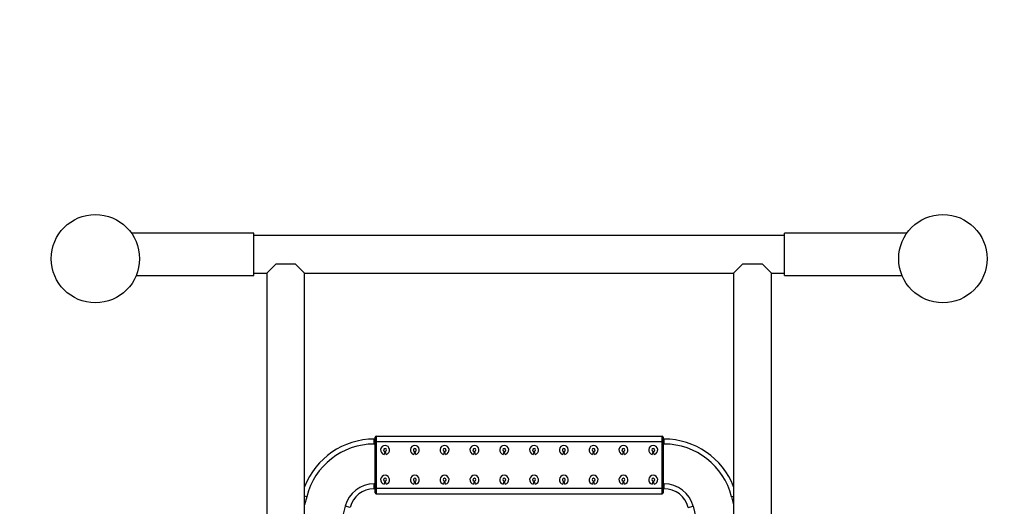
# Model space of a CAD drawing. Units: millimetres. Extents: x -2110 to 3161, y -2892 to 3678.
# Drawn here: x -420 to 572, y 450 to 940 of the extents above; entities that cross this region are included whole.
import ezdxf

# ---------------------------------------------------------------- set-up
doc = ezdxf.new("R2010")
doc.units = ezdxf.units.MM
doc.header["$PDSIZE"] = -1
doc.linetypes.add('BORDER', pattern=[1.75, 0.5, -0.25, 0.5, -0.25, 0, -0.25])
doc.layers.add('HAGS-Dim Plan', color=7, linetype='Continuous', lineweight=100)
for name, color, linetype in [('HAGS-EN16630 Movement Space', 4, 'BORDER'), ('HAGS-EN16630 Training Space', 3, 'Continuous'), ('HAGS-PLAN', 7, 'Continuous')]:
    doc.layers.add(name, color=color, linetype=linetype)
doc.dimstyles.new('HAGS - Dim Plan', dxfattribs={"dimtxt": 300, "dimasz": 200, "dimexe": 0.18, "dimexo": 0.0625, "dimgap": 150, "dimtad": 0, "dimlfac": 0.001, "dimrnd": 0.05, "dimzin": 1, "dimdsep": 46, "dimtxsty": 'Standard', "dimblk": 'HAGS - Dim Plan arrow', "dimcen": 0.1, "dimse1": 1, "dimse2": 1, "dimclrd": 1, "dimadec": 0, "dimazin": 0, "dimtfac": 1, "dimtofl": 0, "dimtmove": 0, "dimatfit": 3, "dimfxl": 1, "dimtolj": 1, "dimtzin": 0, "dimarcsym": 0})

# ---------------------------------------------------------------- blocks, each defined once
blk = doc.blocks.new('HAGS - Dim Plan arrow')
at = {"color": 1, "lineweight": 0}
blk.add_lwpolyline([(0, 0, 0, 0.35, 0), (-1, 0, 0.015, 0.015, 0)], format="xyseb", dxfattribs=at)
blk = doc.blocks.new('*D1')
at = {"layer": 'Defpoints', "color": 0, "transparency": 16777216}
for p in [(2023.41, 3481.53), (-1856.59, 743.61), (2023.41, 743.61)]:
    blk.add_point(p, dxfattribs=at)
at = {"layer": 'HAGS-Dim Plan', "color": 1, "lineweight": -2, "transparency": 16777216}
for p, q in [((-1656.59, 3481.53), (-641.59, 3481.53)), ((1823.41, 3481.53), (808.41, 3481.53))]:
    blk.add_line(p, q, dxfattribs=at)
at = {"layer": 'HAGS-Dim Plan', "color": 1, "lineweight": -2, "transparency": 16777216, "xscale": 200, "yscale": 200, "zscale": 200, "rotation": 180}
blk.add_blockref('HAGS - Dim Plan arrow', (-1856.59, 3481.53), dxfattribs=at)
at = {"layer": 'HAGS-Dim Plan', "color": 1, "lineweight": -2, "transparency": 16777216, "xscale": 200, "yscale": 200, "zscale": 200}
blk.add_blockref('HAGS - Dim Plan arrow', (2023.41, 3481.53), dxfattribs=at)
at = {"layer": 'HAGS-Dim Plan', "color": 0, "lineweight": -3, "transparency": 16777216, "insert": (83.41, 3481.53), "char_height": 300, "attachment_point": 5}
blk.add_mtext('\\A1;3.90m', dxfattribs=at)
blk = doc.blocks.new('*D2')
at = {"layer": 'Defpoints', "color": 0, "transparency": 16777216}
for p in [(496.84, 2270.19), (496.84, -1873.09), (2964.41, -1873.09)]:
    blk.add_point(p, dxfattribs=at)
at = {"layer": 'HAGS-Dim Plan', "color": 1, "lineweight": -2, "transparency": 16777216}
for p, q in [((2964.41, 2070.19), (2964.41, 898.55)), ((2964.41, -1673.09), (2964.41, -501.45))]:
    blk.add_line(p, q, dxfattribs=at)
at = {"layer": 'HAGS-Dim Plan', "color": 1, "lineweight": -2, "transparency": 16777216, "xscale": 200, "yscale": 200, "zscale": 200}
for p, rotation in [((2964.41, 2270.19), 90), ((2964.41, -1873.09), 270)]:
    blk.add_blockref('HAGS - Dim Plan arrow', p, dxfattribs=dict(at, rotation=rotation))
at = {"layer": 'HAGS-Dim Plan', "color": 0, "lineweight": -3, "transparency": 16777216, "insert": (2964.41, 198.55), "char_height": 300, "attachment_point": 5, "rotation": 90}
blk.add_mtext('\\A1;4.15m', dxfattribs=at)
blk = doc.blocks.new('*D4')
at = {"layer": 'Defpoints', "color": 0, "transparency": 16777216}
for p in [(493.84, 743.61), (238.57, -346.51), (2329.83, -346.51)]:
    blk.add_point(p, dxfattribs=at)
at = {"layer": 'HAGS-Dim Plan', "color": 1, "lineweight": -2, "transparency": 16777216}
for p, q in [((2329.83, 543.61), (2329.83, -146.51)), ((2329.83, -346.51), (2329.83, -546.51))]:
    blk.add_line(p, q, dxfattribs=at)
at = {"layer": 'HAGS-Dim Plan', "color": 1, "lineweight": -2, "transparency": 16777216, "xscale": 200, "yscale": 200, "zscale": 200}
for p, rotation in [((2329.83, 743.61), 90), ((2329.83, -346.51), 270)]:
    blk.add_blockref('HAGS - Dim Plan arrow', p, dxfattribs=dict(at, rotation=rotation))
at = {"layer": 'HAGS-Dim Plan', "color": 0, "lineweight": -3, "transparency": 16777216, "insert": (2329.83, -1171.51), "char_height": 300, "attachment_point": 5, "rotation": 90}
blk.add_mtext('\\A1;1.10m', dxfattribs=at)
blk = doc.blocks.new('*D5')
at = {"layer": 'Defpoints', "color": 0, "transparency": 16777216}
for p in [(496.84, 2706.8), (-330.01, 702.38), (496.84, 701.35)]:
    blk.add_point(p, dxfattribs=at)
at = {"layer": 'HAGS-Dim Plan', "color": 1, "lineweight": -2, "transparency": 16777216}
for p, q in [((-130.01, 2706.8), (296.84, 2706.8)), ((496.84, 2706.8), (696.84, 2706.8))]:
    blk.add_line(p, q, dxfattribs=at)
at = {"layer": 'HAGS-Dim Plan', "color": 1, "lineweight": -2, "transparency": 16777216, "xscale": 200, "yscale": 200, "zscale": 200, "rotation": 180}
blk.add_blockref('HAGS - Dim Plan arrow', (-330.01, 2706.8), dxfattribs=at)
at = {"layer": 'HAGS-Dim Plan', "color": 1, "lineweight": -2, "transparency": 16777216, "xscale": 200, "yscale": 200, "zscale": 200}
blk.add_blockref('HAGS - Dim Plan arrow', (496.84, 2706.8), dxfattribs=at)
at = {"layer": 'HAGS-Dim Plan', "color": 0, "lineweight": -3, "transparency": 16777216, "insert": (1421.84, 2706.8), "char_height": 300, "attachment_point": 5}
blk.add_mtext('\\A1;0.85m', dxfattribs=at)

msp = doc.modelspace()

# ---------------------------------------------------------------- linework, layer by layer
for centre in [(-343.588, 699.234, 1996.75), (510.412, 699.234, 1996.75)]:
    msp.add_circle(centre, 44.5)
at = {"layer": 'HAGS-EN16630 Movement Space'}
msp.add_lwpolyline([(-330.014, 2270.186, 0.4142136), (-1856.588, 743.612), (-1856.588, -346.512, 0.4142136), (-330.014, -1873.086), (496.838, -1873.086, 0.4142136), (2023.412, -346.512), (2023.412, 743.612, 0.4142136), (496.838, 2270.186)], format="xyb", close=True, dxfattribs=at)
at = {"layer": 'HAGS-EN16630 Training Space'}
msp.add_lwpolyline([(-1105.814, -346.512, 0.4142136), (-330.014, -1122.312), (496.838, -1122.312, 0.4142136), (1272.638, -346.512), (1272.638, 743.612, 0.4142136), (496.838, 1519.412), (-330.014, 1519.412, 0.4142136), (-1105.814, 743.612)], format="xyb", close=True, dxfattribs=at)
at = {"layer": 'HAGS-PLAN', "linetype": 'Continuous'}
for p, q in [((-183.864, 724.792), (-307.16, 724.792)), ((-183.864, 682.349), (-183.864, 724.792)), ((473.984, 724.792), (350.688, 724.792)), ((350.688, 682.349), (350.688, 724.792)), ((350.688, 722.64), (-183.864, 722.64)), ((-161.841, 693.56), (-170.9, 684.501)), ((-141.82, 693.56), (-161.841, 693.56)), ((-132.761, 684.501), (-141.82, 693.56)), ((308.644, 693.56), (299.585, 684.501)), ((328.665, 693.56), (308.644, 693.56)), ((337.724, 684.501), (328.665, 693.56)), ((-302.416, 682.349), (-183.864, 682.349)), ((-183.864, 684.501), (-170.9, 684.501)), ((-170.9, 684.501), (-170.9, 298.153)), ((-132.761, 298.153), (-132.761, 684.501)), ((-132.761, 684.501), (299.585, 684.501)), ((299.585, 684.501), (299.585, 298.153)), ((337.724, 298.153), (337.724, 684.501)), ((337.724, 684.501), (350.688, 684.501)), ((350.688, 682.349), (469.24, 682.349)), ((-62.7, 512.373), (-62.7, 517.379)), ((-61.738, 517.379), (-62.7, 517.379)), ((-61.738, 514.876), (-61.738, 519.381)), ((-60.737, 520.382), (-60.737, 514.876)), ((-60.737, 520.382), (227.561, 520.382)), ((227.561, 514.876), (227.561, 520.382)), ((228.562, 519.381), (228.562, 514.876)), ((229.524, 517.379), (228.562, 517.379)), ((229.524, 512.373), (229.524, 517.379)), ((-61.738, 512.373), (-62.7, 512.373)), ((-61.738, 514.876), (-60.737, 514.876)), ((-61.738, 467.827), (-61.738, 514.876)), ((-60.737, 514.876), (-60.737, 467.827)), ((-60.737, 514.876), (227.561, 514.876)), ((227.561, 467.827), (227.561, 514.876)), ((227.561, 514.876), (228.562, 514.876)), ((228.562, 514.876), (228.562, 467.827)), ((229.524, 512.373), (228.562, 512.373)), ((-52.061, 504.903), (-52.728, 501.975)), ((-50.726, 501.975), (-51.394, 504.903)), ((-22.03, 504.903), (-22.697, 501.975)), ((-20.695, 501.975), (-21.363, 504.903)), ((8.001, 504.903), (7.334, 501.975)), ((9.336, 501.975), (8.668, 504.903)), ((38.032, 504.903), (37.365, 501.975)), ((39.367, 501.975), (38.699, 504.903)), ((68.063, 504.903), (67.395, 501.975)), ((69.398, 501.975), (68.73, 504.903)), ((98.094, 504.903), (97.426, 501.975)), ((99.428, 501.975), (98.761, 504.903)), ((128.125, 504.903), (127.457, 501.975)), ((129.459, 501.975), (128.792, 504.903)), ((158.156, 504.903), (157.488, 501.975)), ((159.49, 501.975), (158.823, 504.903)), ((188.187, 504.903), (187.519, 501.975)), ((189.521, 501.975), (188.854, 504.903)), ((218.218, 504.903), (217.55, 501.975)), ((219.552, 501.975), (218.885, 504.903)), ((-62.7, 467.327), (-62.7, 472.332)), ((-61.738, 472.332), (-62.7, 472.332)), ((-61.738, 467.327), (-62.7, 467.327)), ((-61.738, 467.827), (-60.737, 467.827)), ((-61.738, 463.323), (-61.738, 467.827)), ((-60.737, 467.827), (227.561, 467.827)), ((-60.737, 467.827), (-60.737, 462.322)), ((-52.061, 474.872), (-52.728, 471.944)), ((-50.726, 471.944), (-51.394, 474.872)), ((-22.03, 474.872), (-22.697, 471.944)), ((-20.695, 471.944), (-21.363, 474.872)), ((8.001, 474.872), (7.334, 471.944)), ((9.336, 471.944), (8.668, 474.872)), ((38.032, 474.872), (37.365, 471.944)), ((39.367, 471.944), (38.699, 474.872)), ((68.063, 474.872), (67.395, 471.944)), ((69.398, 471.944), (68.73, 474.872)), ((98.094, 474.872), (97.426, 471.944)), ((99.428, 471.944), (98.761, 474.872)), ((128.125, 474.872), (127.457, 471.944)), ((129.459, 471.944), (128.792, 474.872)), ((158.156, 474.872), (157.488, 471.944)), ((159.49, 471.944), (158.823, 474.872)), ((188.187, 474.872), (187.519, 471.944)), ((189.521, 471.944), (188.854, 474.872)), ((218.218, 474.872), (217.55, 471.944)), ((219.552, 471.944), (218.885, 474.872)), ((227.561, 462.322), (227.561, 467.827)), ((227.561, 467.827), (228.562, 467.827)), ((229.524, 472.332), (228.562, 472.332)), ((228.562, 467.827), (228.562, 463.323)), ((229.524, 467.327), (228.562, 467.327)), ((229.524, 467.327), (229.524, 472.332)), ((-130.68, 459.296), (-132.761, 459.816)), ((-130.68, 459.296), (-132.761, 450.972)), ((-60.737, 462.322), (227.561, 462.322)), ((297.504, 459.296), (299.585, 459.816)), ((297.504, 459.296), (299.585, 450.972)), ((-91.834, 449.585), (-129.692, 298.153)), ((-86.978, 448.371), (-91.834, 449.585)), ((253.802, 448.371), (258.658, 449.585)), ((258.658, 449.585), (296.516, 298.153))]:
    msp.add_line(p, q, dxfattribs=at)
for centre, radius, start, end in [((-62.7, 442.301), 75.077, 90, 158.936754), ((-60.737, 519.381), 1.001, 90, 180), ((227.561, 519.381), 1.001, 0, 90), ((229.524, 442.301), 75.077, 21.063246, 90), ((-62.7, 442.301), 70.072, 90, 165.963757), ((-51.727, 506.367), 4.505, 282.8395, 257.1605), ((-51.727, 506.367), 1.502, 282.8395, 257.1605), ((-21.696, 506.367), 4.505, 282.8395, 257.1605), ((-21.696, 506.367), 1.502, 282.8395, 257.1605), ((8.335, 506.367), 4.505, 282.8395, 257.1605), ((8.335, 506.367), 1.502, 282.8395, 257.1605), ((38.366, 506.367), 4.505, 282.8395, 257.1605), ((38.366, 506.367), 1.502, 282.8395, 257.1605), ((68.397, 506.367), 4.505, 282.8395, 257.1605), ((68.397, 506.367), 1.502, 282.8395, 257.1605), ((98.427, 506.367), 4.505, 282.8395, 257.1605), ((98.427, 506.367), 1.502, 282.8395, 257.1605), ((128.458, 506.367), 4.505, 282.8395, 257.1605), ((128.458, 506.367), 1.502, 282.8395, 257.1605), ((158.489, 506.367), 4.505, 282.8395, 257.1605), ((158.489, 506.367), 1.502, 282.8395, 257.1605), ((188.52, 506.367), 4.505, 282.8395, 257.1605), ((188.52, 506.367), 1.502, 282.8395, 257.1605), ((218.551, 506.367), 4.505, 282.8395, 257.1605), ((218.551, 506.367), 1.502, 282.8395, 257.1605), ((229.524, 442.301), 70.072, 14.036243, 90), ((-51.727, 476.336), 4.505, 282.8395, 257.1605), ((-51.727, 476.336), 1.502, 282.8395, 257.1605), ((-21.696, 476.336), 4.505, 282.8395, 257.1605), ((-21.696, 476.336), 1.502, 282.8395, 257.1605), ((8.335, 476.336), 4.505, 282.8395, 257.1605), ((8.335, 476.336), 1.502, 282.8395, 257.1605), ((38.366, 476.336), 4.505, 282.8395, 257.1605), ((38.366, 476.336), 1.502, 282.8395, 257.1605), ((68.397, 476.336), 4.505, 282.8395, 257.1605), ((68.397, 476.336), 1.502, 282.8395, 257.1605), ((98.427, 476.336), 4.505, 282.8395, 257.1605), ((98.427, 476.336), 1.502, 282.8395, 257.1605), ((128.458, 476.336), 4.505, 282.8395, 257.1605), ((128.458, 476.336), 1.502, 282.8395, 257.1605), ((158.489, 476.336), 4.505, 282.8395, 257.1605), ((158.489, 476.336), 1.502, 282.8395, 257.1605), ((188.52, 476.336), 4.505, 282.8395, 257.1605), ((188.52, 476.336), 1.502, 282.8395, 257.1605), ((218.551, 476.336), 4.505, 282.8395, 257.1605), ((218.551, 476.336), 1.502, 282.8395, 257.1605), ((-62.7, 442.301), 30.031, 90, 165.963757), ((-62.7, 442.301), 25.026, 90, 165.963757), ((229.524, 442.301), 30.031, 14.036243, 90), ((229.524, 442.301), 25.026, 14.036243, 90), ((-60.737, 463.323), 1.001, 180, 270), ((227.561, 463.323), 1.001, 270, 0)]:
    msp.add_arc(centre, radius, start, end, dxfattribs=at)

# ---------------------------------------------------------------- dimensions: what is measured, and where the dimension line sits
at = {"layer": 'HAGS-Dim Plan', "lineweight": -3}
for base, p1, p2, picture, middle in [((2023.412, 3481.533), (-1856.588, 743.612), (2023.412, 743.612), '*D1', (83.412, 3481.533)), ((496.838, 2706.799), (-330.014, 702.379), (496.838, 701.349), '*D5', (1421.838, 2706.799))]:
    dim = msp.add_linear_dim(base=base, p1=p1, p2=p2, dimstyle='HAGS - Dim Plan', override={"dimpost": 'm'}, dxfattribs=at)
    dim.commit()
    dim.dimension.update_dxf_attribs({"geometry": picture, "text_midpoint": middle})
for base, p1, p2, picture, middle in [((2964.414, -1873.086), (496.838, 2270.186), (496.838, -1873.086), '*D2', (2964.414, 198.55)), ((2329.826, -346.512), (493.835, 743.612), (238.572, -346.512), '*D4', (2329.826, -1171.512))]:
    dim = msp.add_linear_dim(base=base, p1=p1, p2=p2, angle=90, dimstyle='HAGS - Dim Plan', override={"dimpost": 'm'}, dxfattribs=at)
    dim.commit()
    dim.dimension.update_dxf_attribs({"geometry": picture, "text_midpoint": middle})

doc.saveas('drawing.dxf')
